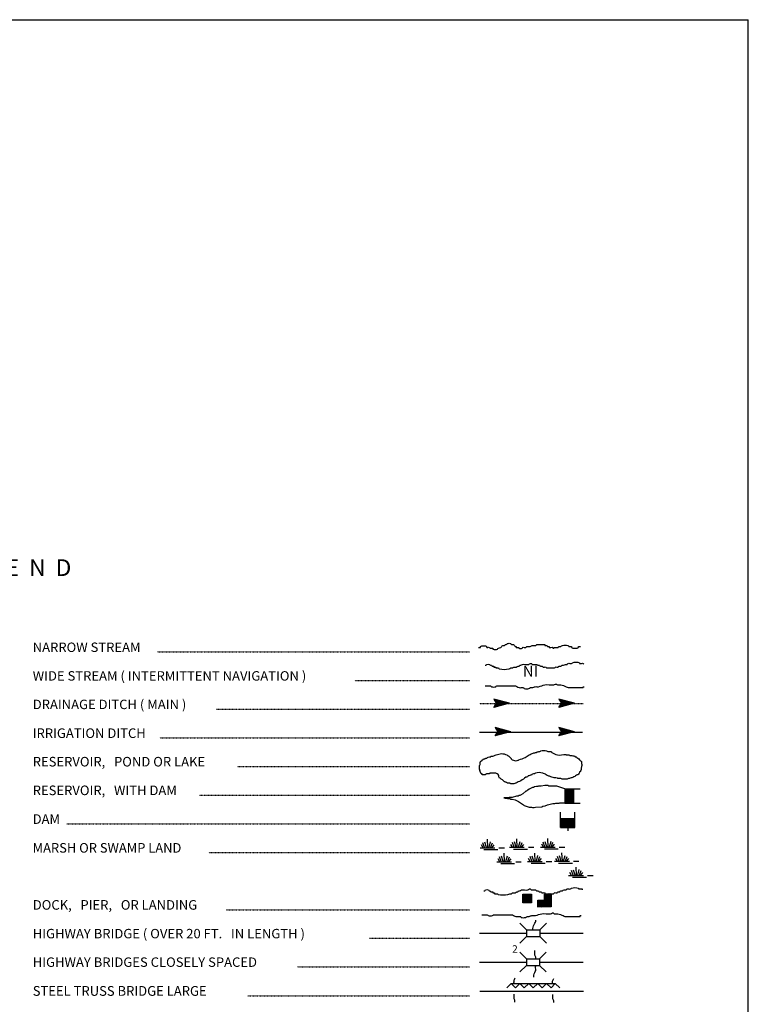
# Model space of a CAD drawing. Extents: x 1679771 to 2045023, y 15902075 to 16278110.
# Drawn here: x 2010390 to 2043280, y 16033647 to 16078127 of the extents above; entities that cross this region are included whole.
import ezdxf
from ezdxf.enums import TextEntityAlignment as Align

# ---------------------------------------------------------------- set-up
doc = ezdxf.new("R2010")
doc.units = 0
doc.header["$MEASUREMENT"] = 0
doc.linetypes.add('DGN_STYLE_2', pattern=[0.0011, 0, -0.0011])
doc.linetypes.add('DGN_STYLE_3', pattern=[0.0011, 0, -0.0011])
doc.layers.add('L12', color=7, linetype='CONTINUOUS')
doc.layers.add('L23', color=7, linetype='CONTINUOUS')
doc.styles.add('STYLE-FONT001', font='font001.shx')
doc.styles.add('STYLE-FONT023', font='font023.shx')

# ---------------------------------------------------------------- blocks, each defined once
blk = doc.blocks.new('DAM')
at = {"layer": 'L23', "color": 7, "linetype": 'CONTINUOUS'}
for p, q in [((-338, -201), (-338, 491)), ((312, 201), (312, 491)), ((-338, -201), (58, 201)), ((-338, -164), (26, 201)), ((-338, -132), (-16, 201)), ((-338, -90), (-58, 201)), ((-338, -58), (-90, 201)), ((-338, -21), (-121, 201)), ((-338, 16), (-158, 201)), ((-338, 58), (-201, 201)), ((-338, 95), (-232, 201)), ((-338, 127), (-264, 201)), ((-338, 158), (-296, 201)), ((-306, -201), (95, 201)), ((-275, -201), (127, 201)), ((-232, -201), (169, 201)), ((-201, -201), (201, 201)), ((-164, -201), (238, 201)), ((-132, -201), (269, 201)), ((-90, -201), (312, 201)), ((-58, -201), (312, 169)), ((-21, -201), (312, 137)), ((16, -201), (312, 100)), ((58, -201), (312, 58)), ((95, -201), (312, 26)), ((0, -348), (0, -201)), ((127, -201), (312, -16)), ((158, -201), (312, -48)), ((201, -201), (312, -90)), ((238, -201), (312, -121)), ((269, -201), (312, -158)), ((301, -201), (312, -190))]:
    blk.add_line(p, q, dxfattribs=at)
at = {"layer": 'L23', "color": 7, "linetype": 'CONTINUOUS', "flags": 128}
for points in [[(301, -201), (312, -201), (312, 201), (-338, 201)], [(-338, -201), (301, -201)]]:
    blk.add_lwpolyline(points, dxfattribs=at)
blk = doc.blocks.new('FARM')
at = {"layer": 'L23', "color": 7, "linetype": 'CONTINUOUS'}
for p, q in [((-211, -201), (180, 190)), ((-211, 148), (-169, 190)), ((-211, 116), (-137, 190)), ((-211, 84), (-100, 190)), ((-211, 58), (-69, 190)), ((-211, 11), (-26, 190)), ((-211, -26), (5, 190)), ((-211, -58), (37, 190)), ((-211, -90), (74, 190)), ((-211, -132), (116, 190)), ((-211, -169), (148, 190)), ((-180, -201), (180, 158)), ((-143, -201), (180, 127)), ((-100, -201), (180, 84)), ((-69, -201), (180, 48)), ((-37, -201), (180, 16)), ((0, -201), (180, -16)), ((48, -201), (180, -58)), ((74, -201), (180, -90)), ((106, -201), (180, -127)), ((137, -201), (180, -158))]:
    blk.add_line(p, q, dxfattribs=at)
at = {"layer": 'L23', "color": 7, "linetype": 'CONTINUOUS', "flags": 128}
blk.add_lwpolyline([(-211, -201), (-211, 190), (180, 190), (180, -201), (-211, -201)], close=True, dxfattribs=at)
blk = doc.blocks.new('BSNS_2')
at = {"layer": 'L23', "color": 7, "linetype": 'CONTINUOUS'}
for p, q in [((-312, 570), (-269, 602)), ((-312, 428), (-127, 602)), ((-301, 544), (-238, 602)), ((-301, 496), (-195, 602)), ((-301, 459), (-158, 602)), ((-301, 396), (-95, 602)), ((-301, 359), (-53, 602)), ((-301, 317), (-21, 602)), ((-301, 285), (0, 586)), ((-301, 253), (0, 554)), ((-301, 216), (0, 512)), ((-301, 180), (0, 475)), ((-301, 143), (0, 444)), ((-301, 111), (0, 412)), ((-301, 69), (0, 370)), ((-301, 37), (0, 338)), ((-301, 0), (0, 301)), ((-269, 0), (32, 301)), ((-238, 0), (63, 301)), ((-195, 0), (106, 301)), ((-158, 0), (137, 301)), ((-127, 0), (174, 301)), ((-95, 0), (206, 301)), ((-53, 0), (248, 301)), ((-21, 0), (280, 301)), ((16, 0), (296, 285)), ((48, 0), (296, 253)), ((100, 11), (296, 211)), ((121, 0), (296, 180)), ((158, 0), (296, 143)), ((190, 0), (296, 111)), ((232, 0), (296, 69)), ((264, 0), (296, 37))]:
    blk.add_line(p, q, dxfattribs=at)
at = {"layer": 'L23', "color": 7, "linetype": 'CONTINUOUS', "flags": 128}
for points in [[(-301, 301), (-301, 602), (0, 602), (0, 301), (-301, 301)], [(-301, 0), (-301, 301), (0, 301), (0, 0), (-301, 0)], [(0, 0), (0, 301), (296, 301), (296, 0), (0, 0)]]:
    blk.add_lwpolyline(points, close=True, dxfattribs=at)
blk = doc.blocks.new('CMBR_36')
at = {"layer": 'L23', "color": 7, "linetype": 'CONTINUOUS'}
for p, q in [((0, 301), (-301, 602)), ((602, 301), (903, 602)), ((0, 0), (-301, -301)), ((0, 301), (0, 0)), ((0, 301), (602, 301)), ((0, 0), (602, 0)), ((602, 301), (602, 0)), ((602, 0), (903, -301))]:
    blk.add_line(p, q, dxfattribs=at)
blk = doc.blocks.new('CMBR_37')
at = {"layer": 'L23', "color": 7, "linetype": 'CONTINUOUS'}
for p, q in [((0, 301), (-301, 602)), ((597, 301), (898, 602)), ((0, 0), (-301, -296)), ((0, 301), (0, 0)), ((0, 301), (597, 301)), ((0, 0), (597, 0)), ((597, 301), (597, 0)), ((597, 0), (898, -296))]:
    blk.add_line(p, q, dxfattribs=at)
blk = doc.blocks.new('SWAMP')
at = {"layer": 'L23', "color": 7, "linetype": 'CONTINUOUS'}
for p, q in [((100, 0), (26, 137)), ((164, 11), (90, 227)), ((259, 11), (185, 253)), ((317, 11), (301, 385)), ((375, 11), (438, 269)), ((438, -5), (533, 227)), ((507, 11), (607, 137)), ((813, 0), (1067, 0)), ((-37, 0), (634, 0)), ((143, -74), (766, -74))]:
    blk.add_line(p, q, dxfattribs=at)
blk = doc.blocks.new('SWAMP_1')
at = {"layer": 'L23', "color": 7, "linetype": 'CONTINUOUS'}
for p, q in [((-32, 0), (634, 0)), ((100, 0), (26, 132)), ((169, 5), (95, 222)), ((259, 5), (185, 248)), ((317, 5), (301, 380)), ((375, 5), (444, 264)), ((444, -11), (533, 222)), ((512, 5), (612, 132)), ((818, 0), (1067, 0)), ((143, -79), (771, -79))]:
    blk.add_line(p, q, dxfattribs=at)
blk = doc.blocks.new('SWAMP_2')
at = {"layer": 'L23', "color": 7, "linetype": 'CONTINUOUS'}
for p, q in [((-32, 0), (634, 0)), ((100, 0), (26, 132)), ((164, 11), (90, 227)), ((259, 11), (185, 248)), ((317, 11), (301, 385)), ((375, 11), (444, 269)), ((444, -5), (533, 227)), ((507, 11), (607, 132)), ((818, 0), (1067, 0)), ((143, -74), (766, -74))]:
    blk.add_line(p, q, dxfattribs=at)
blk = doc.blocks.new('SWAMP_3')
at = {"layer": 'L23', "color": 7, "linetype": 'CONTINUOUS'}
for p, q in [((100, 0), (26, 137)), ((169, 11), (95, 227)), ((259, 11), (185, 253)), ((317, 11), (301, 385)), ((375, 11), (444, 269)), ((444, -5), (533, 227)), ((512, 11), (612, 137)), ((818, 0), (1067, 0)), ((-32, 0), (634, 0)), ((143, -74), (771, -74))]:
    blk.add_line(p, q, dxfattribs=at)
blk = doc.blocks.new('SWAMP_4')
at = {"layer": 'L23', "color": 7, "linetype": 'CONTINUOUS'}
for p, q in [((-32, 0), (634, 0)), ((100, 0), (26, 132)), ((164, 11), (90, 227)), ((259, 11), (185, 248)), ((317, 11), (301, 385)), ((375, 11), (438, 269)), ((438, -11), (533, 227)), ((507, 11), (607, 132)), ((818, 0), (1067, 0)), ((143, -74), (766, -74))]:
    blk.add_line(p, q, dxfattribs=at)
blk = doc.blocks.new('SWAMP_5')
at = {"layer": 'L23', "color": 7, "linetype": 'CONTINUOUS'}
for p, q in [((-32, 0), (634, 0)), ((100, 0), (26, 132)), ((169, 11), (95, 227)), ((259, 11), (185, 248)), ((317, 11), (301, 385)), ((375, 11), (444, 269)), ((444, -11), (533, 227)), ((512, 11), (612, 132)), ((818, 0), (1067, 0)), ((143, -74), (771, -74))]:
    blk.add_line(p, q, dxfattribs=at)
blk = doc.blocks.new('SWAMP_6')
at = {"layer": 'L23', "color": 7, "linetype": 'CONTINUOUS'}
for p, q in [((-32, 0), (634, 0)), ((100, 0), (26, 132)), ((169, 5), (95, 222)), ((259, 5), (185, 248)), ((317, 5), (301, 380)), ((375, 5), (444, 264)), ((444, -11), (533, 222)), ((512, 5), (612, 132)), ((818, 0), (1067, 0)), ((143, -79), (771, -79))]:
    blk.add_line(p, q, dxfattribs=at)
blk = doc.blocks.new('OWAH')
at = {"layer": 'L23', "color": 140, "linetype": 'CONTINUOUS'}
for p, q in [((396, 0), (-312, 185)), ((-312, 185), (-195, 0)), ((-312, -190), (-195, 0)), ((317, 11), (-259, 153)), ((238, 11), (-253, 132)), ((148, 11), (-216, 100)), ((58, 16), (-201, 58)), ((396, 0), (-195, 0)), ((-53, 11), (-185, 32)), ((-143, 11), (-185, 16)), ((79, 0), (-111, 0)), ((16, 0), (-111, 0)), ((396, 0), (-312, -190)), ((290, -16), (-269, -158)), ((216, -5), (-259, -143)), ((132, -16), (-243, -100)), ((58, -5), (-216, -63)), ((-69, -16), (-211, -48)), ((-111, -16), (-185, -16))]:
    blk.add_line(p, q, dxfattribs=at)
blk = doc.blocks.new('OWAH_1')
at = {"layer": 'L23', "color": 140, "linetype": 'CONTINUOUS'}
for p, q in [((401, 0), (-312, 185)), ((-312, 185), (-190, 0)), ((-312, -190), (-190, 0)), ((317, 11), (-259, 153)), ((243, 11), (-253, 132)), ((148, 11), (-216, 100)), ((58, 16), (-201, 58)), ((401, 0), (-190, 0)), ((-53, 11), (-185, 32)), ((-143, 11), (-185, 16)), ((84, 0), (-111, 0)), ((16, 0), (-111, 0)), ((401, 0), (-312, -190)), ((290, -16), (-269, -158)), ((216, -5), (-259, -143)), ((132, -16), (-243, -100)), ((58, -5), (-216, -63)), ((-69, -16), (-211, -48)), ((-111, -16), (-185, -16))]:
    blk.add_line(p, q, dxfattribs=at)
blk = doc.blocks.new('OWAH_2')
at = {"layer": 'L23', "color": 140, "linetype": 'CONTINUOUS'}
for p, q in [((401, 0), (-312, 185)), ((-312, 185), (-190, 0)), ((317, 11), (-259, 153)), ((243, 11), (-253, 132)), ((148, 11), (-216, 100)), ((58, 16), (-201, 58)), ((-53, 11), (-185, 32)), ((-143, 11), (-185, 16)), ((84, 0), (-111, 0)), ((16, 0), (-111, 0)), ((401, 0), (-312, -190)), ((-312, -190), (-190, 0)), ((290, -16), (-269, -158)), ((216, -5), (-259, -143)), ((132, -16), (-243, -100)), ((58, -5), (-216, -69)), ((-69, -16), (-211, -48)), ((401, 0), (-190, 0)), ((-111, -16), (-185, -16))]:
    blk.add_line(p, q, dxfattribs=at)
blk = doc.blocks.new('OWAH_3')
at = {"layer": 'L23', "color": 140, "linetype": 'CONTINUOUS'}
for p, q in [((401, 0), (-306, 185)), ((-306, 185), (-190, 0)), ((317, 11), (-259, 153)), ((243, 11), (-248, 132)), ((153, 11), (-216, 100)), ((58, 16), (-201, 58)), ((-48, 11), (-180, 32)), ((-143, 11), (-180, 16)), ((84, 0), (-106, 0)), ((16, 0), (-106, 0)), ((401, 0), (-306, -190)), ((-306, -190), (-190, 0)), ((296, -16), (-264, -158)), ((216, -5), (-259, -143)), ((137, -16), (-238, -100)), ((58, -5), (-216, -69)), ((-63, -16), (-206, -48)), ((401, 0), (-190, 0)), ((-106, -16), (-180, -16))]:
    blk.add_line(p, q, dxfattribs=at)

msp = doc.modelspace()

# ---------------------------------------------------------------- linework, layer by layer
at = {"layer": 'L12', "color": 7, "linetype": 'CONTINUOUS'}
for p, q in [((2031153, 16036865), (2033270, 16036865)), ((2033872, 16036865), (2035831, 16036865)), ((2031148, 16035556), (2033265, 16035556)), ((2033862, 16035556), (2035820, 16035556)), ((2031164, 16034236), (2035836, 16034236))]:
    msp.add_line(p, q, dxfattribs=at)
at = {"layer": 'L23', "color": 7, "linetype": 'CONTINUOUS'}
for p, q in [((1795895, 16078127), (2043280, 16078127)), ((2043280, 15910725), (2043280, 16078127)), ((2034997, 16043386), (2035688, 16043386)), ((2034997, 16043386), (2035398, 16042990)), ((2034997, 16043355), (2035398, 16042953)), ((2034997, 16043323), (2035398, 16042922)), ((2034997, 16043281), (2035398, 16042880)), ((2034997, 16043249), (2035398, 16042848)), ((2034997, 16043212), (2035398, 16042816)), ((2034997, 16043181), (2035398, 16042779)), ((2034997, 16043138), (2035398, 16042737)), ((2034997, 16043107), (2035361, 16042737)), ((2034997, 16043070), (2035329, 16042737)), ((2035028, 16043386), (2035398, 16043022)), ((2035065, 16043386), (2035398, 16043064)), ((2035102, 16043386), (2035398, 16043107)), ((2035139, 16043386), (2035398, 16043138)), ((2035171, 16043386), (2035398, 16043170)), ((2035213, 16043386), (2035398, 16043207)), ((2035255, 16043386), (2035398, 16043249)), ((2035287, 16043386), (2035398, 16043281)), ((2035319, 16043386), (2035398, 16043313)), ((2035356, 16043386), (2035398, 16043349)), ((2034997, 16043033), (2035298, 16042737)), ((2034997, 16042990), (2035255, 16042737)), ((2034997, 16042953), (2035224, 16042737)), ((2034997, 16042922), (2035182, 16042737)), ((2034997, 16042890), (2035145, 16042737)), ((2034997, 16042848), (2035102, 16042737)), ((2034997, 16042816), (2035071, 16042737)), ((2034997, 16042779), (2035039, 16042737)), ((2034997, 16042748), (2035002, 16042737)), ((2035398, 16042737), (2035688, 16042737)), ((2032373, 16034389), (2032573, 16034589)), ((2032563, 16034589), (2034569, 16034589)), ((2032573, 16034589), (2032774, 16034389)), ((2032774, 16034389), (2032969, 16034589)), ((2032969, 16034589), (2033170, 16034389)), ((2033170, 16034389), (2033371, 16034589)), ((2033371, 16034589), (2033571, 16034389)), ((2033571, 16034389), (2033772, 16034589)), ((2033772, 16034589), (2033972, 16034389)), ((2033972, 16034389), (2034173, 16034589)), ((2034173, 16034589), (2034374, 16034389)), ((2034374, 16034389), (2034569, 16034589)), ((2034569, 16034589), (2034770, 16034389))]:
    msp.add_line(p, q, dxfattribs=at)
at = {"layer": 'L23', "color": 7, "linetype": 'DGN_STYLE_2'}
for p, q in [((2016596, 16049564), (2030699, 16049564)), ((2025514, 16048271), (2030699, 16048271)), ((2019273, 16046982), (2030699, 16046982)), ((2016712, 16045678), (2030699, 16045678)), ((2020223, 16044390), (2030699, 16044390)), ((2018497, 16043096), (2030699, 16043096)), ((2012515, 16041797), (2030699, 16041797)), ((2018930, 16040498), (2030699, 16040498)), ((2019711, 16037921), (2030699, 16037921)), ((2026179, 16036628), (2030699, 16036628)), ((2022911, 16035339), (2030699, 16035339)), ((2020688, 16034030), (2030699, 16034030))]:
    msp.add_line(p, q, dxfattribs=at)
at = {"layer": 'L23', "color": 140, "linetype": 'DGN_STYLE_3'}
msp.add_line((2031153, 16047231), (2035831, 16047231), dxfattribs=at)
at = {"layer": 'L23', "color": 140, "linetype": 'CONTINUOUS'}
msp.add_line((2031153, 16045937), (2035789, 16045937), dxfattribs=at)
at = {"layer": 'L23', "color": 140, "linetype": 'CONTINUOUS', "flags": 128}
msp.add_lwpolyline([(2034997, 16043386), (2034638, 16043497), (2034279, 16043497), (2034236, 16043524), (2034094, 16043524), (2033930, 16043497), (2033814, 16043497), (2033772, 16043482), (2033714, 16043482), (2033629, 16043466), (2033587, 16043439), (2033545, 16043439), (2033386, 16043365), (2033328, 16043323), (2033307, 16043323), (2033270, 16043281), (2033244, 16043281), (2033107, 16043154), (2032990, 16043096), (2032964, 16043080), (2032922, 16043080), (2032890, 16043054), (2032821, 16043054), (2032621, 16042996), (2032478, 16042996), (2032462, 16042980), (2032378, 16042980), (2032241, 16042980), (2032262, 16042980), (2032299, 16042953), (2032378, 16042953), (2032404, 16042938), (2032520, 16042938), (2032547, 16042911), (2032579, 16042911), (2032621, 16042911), (2032763, 16042880), (2032906, 16042816), (2033128, 16042658), (2033165, 16042631), (2033386, 16042557), (2033487, 16042557), (2033545, 16042531), (2033613, 16042531), (2033672, 16042557), (2033957, 16042573), (2033999, 16042594), (2034115, 16042616), (2034215, 16042658), (2034453, 16042716), (2034553, 16042716), (2034596, 16042737), (2034738, 16042737), (2034780, 16042753), (2035002, 16042753)], dxfattribs=at)
at = {"layer": 'L23', "color": 7, "linetype": 'CONTINUOUS', "flags": 128}
for points in [[(2034997, 16043386), (2034997, 16042748)], [(2034997, 16042748), (2034997, 16042737), (2035398, 16042737), (2035398, 16043386)]]:
    msp.add_lwpolyline(points, dxfattribs=at)
at = {"layer": 'L23', "color": 140, "linetype": 'CONTINUOUS'}
for points, knots in [([(2031105, 16049770), (2031134, 16049770), (2031162, 16049770), (2031190, 16049770), (2031204, 16049770), (2031183, 16049806), (2031190, 16049813), (2031237, 16049859), (2031423, 16049859), (2031470, 16049813), (2031477, 16049806), (2031458, 16049776), (2031470, 16049770), (2031501, 16049755), (2031555, 16049786), (2031586, 16049770), (2031601, 16049763), (2031613, 16049741), (2031628, 16049733), (2031662, 16049717), (2031721, 16049750), (2031755, 16049733), (2031765, 16049729), (2031745, 16049701), (2031755, 16049696), (2031808, 16049670), (2031902, 16049664), (2031956, 16049696), (2031970, 16049706), (2031982, 16049725), (2031998, 16049733), (2032032, 16049751), (2032079, 16049753), (2032114, 16049770), (2032148, 16049788), (2032159, 16049855), (2032198, 16049855), (2032212, 16049855), (2032227, 16049855), (2032241, 16049855), (2032253, 16049855), (2032265, 16049855), (2032278, 16049855), (2032296, 16049855), (2032299, 16049890), (2032315, 16049897), (2032326, 16049902), (2032345, 16049892), (2032357, 16049897), (2032372, 16049904), (2032378, 16049932), (2032394, 16049939), (2032440, 16049961), (2032517, 16049961), (2032563, 16049939), (2032577, 16049933), (2032580, 16049904), (2032594, 16049897), (2032618, 16049887), (2032655, 16049908), (2032679, 16049897), (2032712, 16049882), (2032733, 16049829), (2032763, 16049813), (2032774, 16049807), (2032795, 16049818), (2032806, 16049813), (2032816, 16049807), (2032792, 16049770), (2032806, 16049770), (2032816, 16049770), (2032827, 16049770), (2032837, 16049770), (2032865, 16049770), (2032894, 16049770), (2032922, 16049770), (2032934, 16049770), (2032916, 16049740), (2032922, 16049733), (2032948, 16049707), (2033054, 16049707), (2033080, 16049733), (2033086, 16049740), (2033071, 16049765), (2033080, 16049770), (2033122, 16049793), (2033202, 16049748), (2033244, 16049770), (2033259, 16049779), (2033266, 16049813), (2033286, 16049813), (2033312, 16049813), (2033339, 16049813), (2033365, 16049813), (2033378, 16049813), (2033390, 16049813), (2033402, 16049813), (2033447, 16049813), (2033486, 16049845), (2033529, 16049855), (2033579, 16049866), (2033637, 16049843), (2033687, 16049855), (2033706, 16049859), (2033710, 16049897), (2033730, 16049897), (2033835, 16049897), (2033941, 16049897), (2034046, 16049897), (2034060, 16049897), (2034075, 16049897), (2034089, 16049897), (2034103, 16049897), (2034078, 16049861), (2034089, 16049855), (2034110, 16049843), (2034151, 16049867), (2034173, 16049855), (2034189, 16049847), (2034200, 16049821), (2034215, 16049813), (2034234, 16049802), (2034270, 16049823), (2034289, 16049813), (2034300, 16049807), (2034282, 16049777), (2034289, 16049770), (2034317, 16049743), (2034426, 16049798), (2034453, 16049770), (2034459, 16049764), (2034443, 16049738), (2034453, 16049733), (2034464, 16049728), (2034484, 16049728), (2034495, 16049733), (2034510, 16049741), (2034519, 16049770), (2034537, 16049770), (2034548, 16049770), (2034559, 16049770), (2034569, 16049770), (2034611, 16049770), (2034654, 16049770), (2034696, 16049770), (2034716, 16049770), (2034720, 16049807), (2034738, 16049813), (2034761, 16049819), (2034789, 16049806), (2034812, 16049813), (2034841, 16049821), (2034867, 16049846), (2034896, 16049855), (2034971, 16049877), (2035065, 16049877), (2035139, 16049855), (2035158, 16049849), (2035166, 16049821), (2035182, 16049813), (2035212, 16049797), (2035268, 16049829), (2035298, 16049813), (2035309, 16049807), (2035291, 16049777), (2035298, 16049770), (2035351, 16049717), (2035566, 16049717), (2035620, 16049770), (2035627, 16049777), (2035606, 16049813), (2035620, 16049813), (2035648, 16049813), (2035676, 16049813), (2035704, 16049813)], [0, 0, 0, 0, 0.015869, 0.015869, 0.015869, 0.023804, 0.023804, 0.023804, 0.07637, 0.07637, 0.07637, 0.084305, 0.084305, 0.084305, 0.106125, 0.106125, 0.106125, 0.116668, 0.116668, 0.116668, 0.140472, 0.140472, 0.140472, 0.147414, 0.147414, 0.147414, 0.185102, 0.185102, 0.185102, 0.195645, 0.195645, 0.195645, 0.218543, 0.218543, 0.218543, 0.240986, 0.240986, 0.240986, 0.248921, 0.248921, 0.248921, 0.255864, 0.255864, 0.255864, 0.266407, 0.266407, 0.266407, 0.274342, 0.274342, 0.274342, 0.284885, 0.284885, 0.284885, 0.316623, 0.316623, 0.316623, 0.326541, 0.326541, 0.326541, 0.34241, 0.34241, 0.34241, 0.364854, 0.364854, 0.364854, 0.372788, 0.372788, 0.372788, 0.380723, 0.380723, 0.380723, 0.386672, 0.386672, 0.386672, 0.402541, 0.402541, 0.402541, 0.409484, 0.409484, 0.409484, 0.439239, 0.439239, 0.439239, 0.446181, 0.446181, 0.446181, 0.476928, 0.476928, 0.476928, 0.488149, 0.488149, 0.488149, 0.503026, 0.503026, 0.503026, 0.509969, 0.509969, 0.509969, 0.535063, 0.535063, 0.535063, 0.564817, 0.564817, 0.564817, 0.576037, 0.576037, 0.576037, 0.635546, 0.635546, 0.635546, 0.643481, 0.643481, 0.643481, 0.651415, 0.651415, 0.651415, 0.667284, 0.667284, 0.667284, 0.678507, 0.678507, 0.678507, 0.692392, 0.692392, 0.692392, 0.700327, 0.700327, 0.700327, 0.731073, 0.731073, 0.731073, 0.738016, 0.738016, 0.738016, 0.745951, 0.745951, 0.745951, 0.756494, 0.756494, 0.756494, 0.762445, 0.762445, 0.762445, 0.786247, 0.786247, 0.786247, 0.797468, 0.797468, 0.797468, 0.811353, 0.811353, 0.811353, 0.829096, 0.829096, 0.829096, 0.87472, 0.87472, 0.87472, 0.885943, 0.885943, 0.885943, 0.907763, 0.907763, 0.907763, 0.915697, 0.915697, 0.915697, 0.976196, 0.976196, 0.976196, 0.984131, 0.984131, 0.984131, 1, 1, 1, 1]), ([(2031396, 16048962), (2031410, 16048962), (2031424, 16048962), (2031438, 16048962), (2031456, 16048962), (2031455, 16048998), (2031470, 16049005), (2031505, 16049021), (2031561, 16049021), (2031596, 16049005), (2031613, 16048997), (2031622, 16048970), (2031639, 16048962), (2031650, 16048957), (2031669, 16048968), (2031681, 16048962), (2031696, 16048956), (2031700, 16048928), (2031713, 16048920), (2031733, 16048908), (2031777, 16048933), (2031797, 16048920), (2031806, 16048915), (2031791, 16048889), (2031797, 16048883), (2031811, 16048869), (2031868, 16048897), (2031882, 16048883), (2031889, 16048876), (2031868, 16048841), (2031882, 16048841), (2031896, 16048841), (2031910, 16048841), (2031924, 16048841), (2031948, 16048841), (2031973, 16048841), (2031998, 16048841), (2032016, 16048841), (2032022, 16048809), (2032040, 16048804), (2032177, 16048768), (2032341, 16048768), (2032478, 16048804), (2032507, 16048812), (2032534, 16048833), (2032563, 16048841), (2032589, 16048848), (2032621, 16048834), (2032647, 16048841), (2032666, 16048846), (2032671, 16048878), (2032689, 16048883), (2032726, 16048893), (2032769, 16048873), (2032806, 16048883), (2032834, 16048891), (2032861, 16048912), (2032890, 16048920), (2032903, 16048924), (2032919, 16048916), (2032932, 16048920), (2032949, 16048925), (2032948, 16048957), (2032964, 16048962), (2032977, 16048967), (2032993, 16048958), (2033006, 16048962), (2033033, 16048971), (2033057, 16048998), (2033085, 16049005), (2033175, 16049028), (2033281, 16048982), (2033371, 16049005), (2033397, 16049012), (2033419, 16049039), (2033444, 16049047), (2033457, 16049051), (2033474, 16049051), (2033487, 16049047), (2033505, 16049041), (2033509, 16049005), (2033529, 16049005), (2033582, 16049005), (2033635, 16049005), (2033687, 16049005), (2033701, 16049005), (2033716, 16049005), (2033730, 16049005), (2033749, 16049005), (2033755, 16048970), (2033772, 16048962), (2033796, 16048953), (2033832, 16048972), (2033856, 16048962), (2033873, 16048955), (2033881, 16048927), (2033899, 16048920), (2033920, 16048912), (2033951, 16048929), (2033972, 16048920), (2033989, 16048914), (2033999, 16048890), (2034015, 16048883), (2034049, 16048869), (2034101, 16048898), (2034136, 16048883), (2034152, 16048877), (2034154, 16048841), (2034173, 16048841), (2034214, 16048841), (2034254, 16048841), (2034295, 16048841), (2034309, 16048841), (2034323, 16048841), (2034337, 16048841), (2034404, 16048841), (2034471, 16048841), (2034537, 16048841), (2034557, 16048841), (2034562, 16048876), (2034580, 16048883), (2034613, 16048896), (2034662, 16048870), (2034696, 16048883), (2034712, 16048890), (2034722, 16048914), (2034738, 16048920), (2034762, 16048930), (2034798, 16048911), (2034823, 16048920), (2034840, 16048927), (2034846, 16048957), (2034865, 16048962), (2034888, 16048969), (2034916, 16048956), (2034939, 16048962), (2034968, 16048971), (2034992, 16049005), (2035023, 16049005), (2035037, 16049005), (2035051, 16049005), (2035065, 16049005), (2035078, 16049005), (2035090, 16049005), (2035102, 16049005), (2035122, 16049005), (2035127, 16049041), (2035145, 16049047), (2035191, 16049064), (2035256, 16049030), (2035303, 16049047), (2035319, 16049053), (2035331, 16049072), (2035345, 16049079), (2035433, 16049118), (2035574, 16049118), (2035662, 16049079), (2035671, 16049075), (2035651, 16049047), (2035662, 16049047), (2035690, 16049047), (2035718, 16049047), (2035747, 16049047), (2035775, 16049047), (2035817, 16049061), (2035831, 16049047), (2035838, 16049040), (2035831, 16049019), (2035831, 16049005)], [0, 0, 0, 0, 0.008602, 0.008602, 0.008602, 0.019355, 0.019355, 0.019355, 0.045162, 0.045162, 0.045162, 0.057328, 0.057328, 0.057328, 0.06593, 0.06593, 0.06593, 0.076683, 0.076683, 0.076683, 0.093888, 0.093888, 0.093888, 0.101415, 0.101415, 0.101415, 0.11862, 0.11862, 0.11862, 0.127224, 0.127224, 0.127224, 0.135825, 0.135825, 0.135825, 0.150879, 0.150879, 0.150879, 0.162309, 0.162309, 0.162309, 0.251559, 0.251559, 0.251559, 0.270338, 0.270338, 0.270338, 0.287543, 0.287543, 0.287543, 0.29971, 0.29971, 0.29971, 0.323367, 0.323367, 0.323367, 0.342144, 0.342144, 0.342144, 0.350746, 0.350746, 0.350746, 0.361499, 0.361499, 0.361499, 0.370102, 0.370102, 0.370102, 0.388382, 0.388382, 0.388382, 0.446448, 0.446448, 0.446448, 0.463789, 0.463789, 0.463789, 0.472392, 0.472392, 0.472392, 0.484559, 0.484559, 0.484559, 0.516818, 0.516818, 0.516818, 0.525418, 0.525418, 0.525418, 0.537584, 0.537584, 0.537584, 0.554788, 0.554788, 0.554788, 0.566954, 0.566954, 0.566954, 0.582008, 0.582008, 0.582008, 0.593439, 0.593439, 0.593439, 0.61817, 0.61817, 0.61817, 0.629603, 0.629603, 0.629603, 0.654334, 0.654334, 0.654334, 0.662937, 0.662937, 0.662937, 0.703798, 0.703798, 0.703798, 0.715965, 0.715965, 0.715965, 0.73962, 0.73962, 0.73962, 0.75105, 0.75105, 0.75105, 0.768255, 0.768255, 0.768255, 0.78042, 0.78042, 0.78042, 0.795475, 0.795475, 0.795475, 0.81471, 0.81471, 0.81471, 0.823313, 0.823313, 0.823313, 0.83084, 0.83084, 0.83084, 0.843007, 0.843007, 0.843007, 0.875266, 0.875266, 0.875266, 0.886019, 0.886019, 0.886019, 0.950534, 0.950534, 0.950534, 0.956986, 0.956986, 0.956986, 0.974191, 0.974191, 0.974191, 0.991396, 0.991396, 0.991396, 1, 1, 1, 1]), ([(2031396, 16048038), (2031477, 16048038), (2031558, 16048038), (2031639, 16048038), (2031659, 16048038), (2031664, 16048003), (2031681, 16047996), (2031738, 16047973), (2031825, 16047973), (2031882, 16047996), (2031899, 16048003), (2031904, 16048038), (2031924, 16048038), (2032029, 16048038), (2032135, 16048038), (2032241, 16048038), (2032401, 16048038), (2032561, 16048038), (2032721, 16048038), (2032797, 16048038), (2032861, 16047972), (2032932, 16047954), (2032994, 16047938), (2033066, 16047970), (2033128, 16047954), (2033146, 16047949), (2033152, 16047918), (2033170, 16047912), (2033231, 16047892), (2033310, 16047892), (2033371, 16047912), (2033396, 16047920), (2033417, 16047948), (2033444, 16047954), (2033472, 16047959), (2033502, 16047949), (2033529, 16047954), (2033572, 16047963), (2033612, 16047989), (2033656, 16047996), (2033707, 16048004), (2033762, 16047988), (2033814, 16047996), (2033909, 16048011), (2033999, 16048065), (2034094, 16048081), (2034224, 16048102), (2034365, 16048059), (2034495, 16048081), (2034524, 16048085), (2034551, 16048106), (2034580, 16048112), (2034593, 16048115), (2034608, 16048115), (2034622, 16048112), (2034639, 16048108), (2034647, 16048084), (2034664, 16048081), (2034715, 16048069), (2034772, 16048095), (2034823, 16048081), (2034905, 16048058), (2034986, 16048029), (2035065, 16047996), (2035093, 16047985), (2035115, 16047954), (2035145, 16047954), (2035250, 16047954), (2035356, 16047954), (2035461, 16047954), (2035585, 16047954), (2035708, 16047954), (2035831, 16047954), (2035845, 16047954), (2035817, 16047996), (2035831, 16047996), (2035845, 16047996), (2035859, 16047996), (2035873, 16047996)], [0, 0, 0, 0, 0.052119, 0.052119, 0.052119, 0.064938, 0.064938, 0.064938, 0.107992, 0.107992, 0.107992, 0.12081, 0.12081, 0.12081, 0.188791, 0.188791, 0.188791, 0.291896, 0.291896, 0.291896, 0.340706, 0.340706, 0.340706, 0.382628, 0.382628, 0.382628, 0.395448, 0.395448, 0.395448, 0.438503, 0.438503, 0.438503, 0.456775, 0.456775, 0.456775, 0.474903, 0.474903, 0.474903, 0.503567, 0.503567, 0.503567, 0.537555, 0.537555, 0.537555, 0.600282, 0.600282, 0.600282, 0.686392, 0.686392, 0.686392, 0.705754, 0.705754, 0.705754, 0.714816, 0.714816, 0.714816, 0.726147, 0.726147, 0.726147, 0.760138, 0.760138, 0.760138, 0.81532, 0.81532, 0.81532, 0.834581, 0.834581, 0.834581, 0.902562, 0.902562, 0.902562, 0.981872, 0.981872, 0.981872, 0.990936, 0.990936, 0.990936, 1, 1, 1, 1]), ([(2031882, 16044089), (2031901, 16044080), (2031920, 16044071), (2031940, 16044062), (2031973, 16044047), (2031999, 16044020), (2032019, 16043988), (2032031, 16043968), (2032011, 16043942), (2032019, 16043920), (2032026, 16043898), (2032036, 16043877), (2032056, 16043862), (2032063, 16043856), (2032075, 16043866), (2032082, 16043862), (2032151, 16043818), (2032203, 16043741), (2032278, 16043703), (2032292, 16043696), (2032306, 16043689), (2032320, 16043682), (2032348, 16043668), (2032376, 16043654), (2032404, 16043640), (2032447, 16043619), (2032504, 16043639), (2032547, 16043624), (2032553, 16043622), (2032540, 16043604), (2032547, 16043603), (2032610, 16043594), (2032684, 16043602), (2032748, 16043624), (2032762, 16043629), (2032776, 16043634), (2032790, 16043640), (2032864, 16043673), (2032935, 16043708), (2033006, 16043746), (2033090, 16043790), (2033162, 16043857), (2033244, 16043904), (2033262, 16043915), (2033288, 16043910), (2033307, 16043920), (2033323, 16043928), (2033328, 16043953), (2033344, 16043962), (2033387, 16043985), (2033444, 16043982), (2033487, 16044004), (2033507, 16044015), (2033523, 16044037), (2033545, 16044047), (2033571, 16044058), (2033603, 16044053), (2033629, 16044062), (2033644, 16044068), (2033656, 16044084), (2033672, 16044089), (2033774, 16044120), (2033896, 16044124), (2033999, 16044089), (2034053, 16044070), (2034106, 16044047), (2034157, 16044020), (2034190, 16044003), (2034217, 16043973), (2034252, 16043962), (2034271, 16043956), (2034291, 16043952), (2034310, 16043946), (2034381, 16043926), (2034451, 16043903), (2034522, 16043883), (2034568, 16043870), (2034618, 16043872), (2034664, 16043862), (2034676, 16043859), (2034684, 16043849), (2034696, 16043846), (2034736, 16043836), (2034782, 16043854), (2034823, 16043846), (2034842, 16043842), (2034861, 16043828), (2034881, 16043825), (2034952, 16043812), (2035031, 16043807), (2035102, 16043825), (2035122, 16043830), (2035140, 16043841), (2035160, 16043846), (2035188, 16043852), (2035217, 16043855), (2035245, 16043862), (2035270, 16043868), (2035294, 16043874), (2035319, 16043883), (2035348, 16043893), (2035376, 16043907), (2035403, 16043920), (2035460, 16043946), (2035507, 16043992), (2035562, 16044020), (2035569, 16044024), (2035580, 16044015), (2035588, 16044020), (2035615, 16044037), (2035631, 16044062), (2035646, 16044089), (2035656, 16044107), (2035651, 16044131), (2035662, 16044147), (2035668, 16044155), (2035682, 16044154), (2035688, 16044163), (2035707, 16044189), (2035724, 16044216), (2035731, 16044247), (2035741, 16044294), (2035739, 16044343), (2035747, 16044390), (2035751, 16044419), (2035770, 16044447), (2035773, 16044474), (2035774, 16044487), (2035751, 16044495), (2035747, 16044506), (2035735, 16044534), (2035760, 16044583), (2035747, 16044611), (2035744, 16044616), (2035733, 16044608), (2035731, 16044611), (2035728, 16044617), (2035736, 16044628), (2035731, 16044633), (2035717, 16044645), (2035703, 16044658), (2035688, 16044670), (2035680, 16044677), (2035671, 16044683), (2035662, 16044691), (2035634, 16044714), (2035615, 16044744), (2035588, 16044770), (2035563, 16044794), (2035533, 16044812), (2035504, 16044828), (2035491, 16044835), (2035474, 16044822), (2035461, 16044828), (2035453, 16044832), (2035455, 16044851), (2035446, 16044854), (2035385, 16044874), (2035323, 16044886), (2035261, 16044891), (2035248, 16044892), (2035236, 16044890), (2035224, 16044891), (2035208, 16044893), (2035197, 16044909), (2035182, 16044912), (2035149, 16044919), (2035113, 16044906), (2035081, 16044912), (2035067, 16044915), (2035053, 16044926), (2035039, 16044928), (2034919, 16044951), (2034788, 16044891), (2034664, 16044912), (2034572, 16044929), (2034489, 16044972), (2034411, 16045029), (2034402, 16045035), (2034404, 16045050), (2034395, 16045055), (2034376, 16045065), (2034357, 16045069), (2034337, 16045071), (2034304, 16045074), (2034269, 16045066), (2034236, 16045071), (2034214, 16045074), (2034195, 16045092), (2034173, 16045097), (2034091, 16045117), (2033996, 16045121), (2033914, 16045097), (2033899, 16045093), (2033888, 16045075), (2033872, 16045071), (2033844, 16045063), (2033816, 16045058), (2033788, 16045055), (2033777, 16045054), (2033766, 16045057), (2033756, 16045055), (2033740, 16045052), (2033729, 16045034), (2033714, 16045029), (2033668, 16045014), (2033617, 16045014), (2033571, 16044997), (2033508, 16044973), (2033446, 16044945), (2033386, 16044912), (2033323, 16044878), (2033270, 16044825), (2033207, 16044791), (2033119, 16044744), (2033012, 16044731), (2032922, 16044691), (2032910, 16044686), (2032902, 16044675), (2032890, 16044670), (2032827, 16044642), (2032746, 16044647), (2032679, 16044670), (2032641, 16044682), (2032606, 16044701), (2032579, 16044733), (2032569, 16044744), (2032571, 16044760), (2032563, 16044770), (2032545, 16044791), (2032528, 16044813), (2032505, 16044828), (2032482, 16044843), (2032458, 16044856), (2032436, 16044870), (2032425, 16044877), (2032415, 16044884), (2032404, 16044891), (2032395, 16044898), (2032388, 16044906), (2032378, 16044912), (2032342, 16044935), (2032302, 16044944), (2032262, 16044955), (2032222, 16044965), (2032180, 16044974), (2032140, 16044971), (2032059, 16044963), (2031978, 16044938), (2031897, 16044912), (2031848, 16044897), (2031803, 16044871), (2031755, 16044854), (2031729, 16044845), (2031697, 16044863), (2031670, 16044854), (2031661, 16044851), (2031664, 16044832), (2031655, 16044828), (2031620, 16044814), (2031573, 16044826), (2031538, 16044812), (2031515, 16044802), (2031494, 16044779), (2031470, 16044770), (2031457, 16044765), (2031440, 16044776), (2031428, 16044770), (2031420, 16044766), (2031420, 16044753), (2031412, 16044749), (2031398, 16044741), (2031384, 16044736), (2031369, 16044733), (2031356, 16044730), (2031341, 16044736), (2031327, 16044733), (2031311, 16044729), (2031309, 16044698), (2031296, 16044691), (2031289, 16044687), (2031276, 16044695), (2031269, 16044691), (2031258, 16044683), (2031267, 16044654), (2031253, 16044648), (2031239, 16044643), (2031225, 16044638), (2031211, 16044633), (2031211, 16044626), (2031211, 16044619), (2031211, 16044611), (2031211, 16044604), (2031192, 16044618), (2031190, 16044611), (2031176, 16044568), (2031182, 16044518), (2031169, 16044474), (2031164, 16044460), (2031153, 16044447), (2031153, 16044432), (2031153, 16044384), (2031153, 16044337), (2031153, 16044289), (2031153, 16044275), (2031153, 16044261), (2031153, 16044247), (2031153, 16044242), (2031166, 16044251), (2031169, 16044247), (2031181, 16044227), (2031156, 16044183), (2031169, 16044163), (2031173, 16044156), (2031186, 16044153), (2031190, 16044147), (2031194, 16044141), (2031186, 16044127), (2031190, 16044120), (2031193, 16044115), (2031208, 16044126), (2031211, 16044120), (2031215, 16044112), (2031206, 16044098), (2031211, 16044089), (2031216, 16044079), (2031222, 16044069), (2031232, 16044062), (2031238, 16044058), (2031247, 16044066), (2031253, 16044062), (2031260, 16044059), (2031265, 16044053), (2031269, 16044047), (2031274, 16044039), (2031260, 16044020), (2031269, 16044020), (2031278, 16044020), (2031287, 16044020), (2031296, 16044020), (2031334, 16044020), (2031373, 16044020), (2031412, 16044020), (2031422, 16044020), (2031420, 16044042), (2031428, 16044047), (2031470, 16044072), (2031554, 16044037), (2031596, 16044062), (2031604, 16044067), (2031602, 16044089), (2031612, 16044089), (2031702, 16044089), (2031792, 16044089), (2031882, 16044089)], [0, 0, 0, 0, 0.003245, 0.003245, 0.003245, 0.008756, 0.008756, 0.008756, 0.012247, 0.012247, 0.012247, 0.015749, 0.015749, 0.015749, 0.017092, 0.017092, 0.017092, 0.029886, 0.029886, 0.029886, 0.032288, 0.032288, 0.032288, 0.037093, 0.037093, 0.037093, 0.044389, 0.044389, 0.044389, 0.045463, 0.045463, 0.045463, 0.055726, 0.055726, 0.055726, 0.05802, 0.05802, 0.05802, 0.070272, 0.070272, 0.070272, 0.084798, 0.084798, 0.084798, 0.08812, 0.08812, 0.08812, 0.090975, 0.090975, 0.090975, 0.098539, 0.098539, 0.098539, 0.102192, 0.102192, 0.102192, 0.106564, 0.106564, 0.106564, 0.109098, 0.109098, 0.109098, 0.125749, 0.125749, 0.125749, 0.13453, 0.13453, 0.13453, 0.140196, 0.140196, 0.140196, 0.143258, 0.143258, 0.143258, 0.154475, 0.154475, 0.154475, 0.161805, 0.161805, 0.161805, 0.163607, 0.163607, 0.163607, 0.170053, 0.170053, 0.170053, 0.173196, 0.173196, 0.173196, 0.184476, 0.184476, 0.184476, 0.18762, 0.18762, 0.18762, 0.191992, 0.191992, 0.191992, 0.195903, 0.195903, 0.195903, 0.200593, 0.200593, 0.200593, 0.21013, 0.21013, 0.21013, 0.211473, 0.211473, 0.211473, 0.216047, 0.216047, 0.216047, 0.219109, 0.219109, 0.219109, 0.220675, 0.220675, 0.220675, 0.22548, 0.22548, 0.22548, 0.232777, 0.232777, 0.232777, 0.237279, 0.237279, 0.237279, 0.239377, 0.239377, 0.239377, 0.244749, 0.244749, 0.244749, 0.245554, 0.245554, 0.245554, 0.246629, 0.246629, 0.246629, 0.249484, 0.249484, 0.249484, 0.251204, 0.251204, 0.251204, 0.256715, 0.256715, 0.256715, 0.261929, 0.261929, 0.261929, 0.264078, 0.264078, 0.264078, 0.265644, 0.265644, 0.265644, 0.27523, 0.27523, 0.27523, 0.27711, 0.27711, 0.27711, 0.279513, 0.279513, 0.279513, 0.284616, 0.284616, 0.284616, 0.28691, 0.28691, 0.28691, 0.305996, 0.305996, 0.305996, 0.320177, 0.320177, 0.320177, 0.321743, 0.321743, 0.321743, 0.324806, 0.324806, 0.324806, 0.329909, 0.329909, 0.329909, 0.3334, 0.3334, 0.3334, 0.34656, 0.34656, 0.34656, 0.349094, 0.349094, 0.349094, 0.353466, 0.353466, 0.353466, 0.355078, 0.355078, 0.355078, 0.357611, 0.357611, 0.357611, 0.365039, 0.365039, 0.365039, 0.375376, 0.375376, 0.375376, 0.386401, 0.386401, 0.386401, 0.401776, 0.401776, 0.401776, 0.403712, 0.403712, 0.403712, 0.414455, 0.414455, 0.414455, 0.420491, 0.420491, 0.420491, 0.422536, 0.422536, 0.422536, 0.426714, 0.426714, 0.426714, 0.430814, 0.430814, 0.430814, 0.432751, 0.432751, 0.432751, 0.43447, 0.43447, 0.43447, 0.440758, 0.440758, 0.440758, 0.446987, 0.446987, 0.446987, 0.45969, 0.45969, 0.45969, 0.46752, 0.46752, 0.46752, 0.471818, 0.471818, 0.471818, 0.473384, 0.473384, 0.473384, 0.479347, 0.479347, 0.479347, 0.483447, 0.483447, 0.483447, 0.485595, 0.485595, 0.485595, 0.486938, 0.486938, 0.486938, 0.489233, 0.489233, 0.489233, 0.491382, 0.491382, 0.491382, 0.494067, 0.494067, 0.494067, 0.49541, 0.49541, 0.49541, 0.497705, 0.497705, 0.497705, 0.5, 0.5, 0.5, 0.507743, 0.507743, 0.507743, 0.515486, 0.515486, 0.515486, 0.56641, 0.56641, 0.56641, 0.582948, 0.582948, 0.582948, 0.635216, 0.635216, 0.635216, 0.650702, 0.650702, 0.650702, 0.656509, 0.656509, 0.656509, 0.687484, 0.687484, 0.687484, 0.697163, 0.697163, 0.697163, 0.706841, 0.706841, 0.706841, 0.714584, 0.714584, 0.714584, 0.726198, 0.726198, 0.726198, 0.738593, 0.738593, 0.738593, 0.746336, 0.746336, 0.746336, 0.754548, 0.754548, 0.754548, 0.764227, 0.764227, 0.764227, 0.773905, 0.773905, 0.773905, 0.816491, 0.816491, 0.816491, 0.827778, 0.827778, 0.827778, 0.889992, 0.889992, 0.889992, 0.901279, 0.901279, 0.901279, 1, 1, 1, 1]), ([(2031348, 16038771), (2031362, 16038771), (2031376, 16038771), (2031391, 16038771), (2031408, 16038771), (2031408, 16038807), (2031422, 16038814), (2031457, 16038830), (2031515, 16038830), (2031549, 16038814), (2031564, 16038806), (2031570, 16038778), (2031586, 16038771), (2031598, 16038766), (2031616, 16038777), (2031628, 16038771), (2031644, 16038764), (2031651, 16038737), (2031665, 16038729), (2031685, 16038718), (2031725, 16038741), (2031744, 16038729), (2031755, 16038723), (2031737, 16038694), (2031744, 16038687), (2031758, 16038673), (2031815, 16038701), (2031829, 16038687), (2031836, 16038680), (2031815, 16038645), (2031829, 16038645), (2031843, 16038645), (2031857, 16038645), (2031871, 16038645), (2031896, 16038645), (2031920, 16038645), (2031945, 16038645), (2031963, 16038645), (2031970, 16038617), (2031987, 16038613), (2032128, 16038580), (2032290, 16038580), (2032431, 16038613), (2032459, 16038620), (2032487, 16038638), (2032515, 16038645), (2032540, 16038651), (2032569, 16038639), (2032594, 16038645), (2032613, 16038649), (2032618, 16038682), (2032637, 16038687), (2032672, 16038698), (2032717, 16038676), (2032753, 16038687), (2032782, 16038696), (2032808, 16038720), (2032837, 16038729), (2032850, 16038733), (2032867, 16038725), (2032880, 16038729), (2032896, 16038734), (2032895, 16038766), (2032911, 16038771), (2032924, 16038775), (2032941, 16038767), (2032953, 16038771), (2032982, 16038780), (2033008, 16038806), (2033038, 16038814), (2033127, 16038836), (2033234, 16038791), (2033323, 16038814), (2033350, 16038820), (2033371, 16038848), (2033397, 16038856), (2033410, 16038860), (2033426, 16038860), (2033439, 16038856), (2033457, 16038850), (2033462, 16038814), (2033481, 16038814), (2033534, 16038814), (2033587, 16038814), (2033640, 16038814), (2033654, 16038814), (2033668, 16038814), (2033682, 16038814), (2033701, 16038814), (2033703, 16038778), (2033719, 16038771), (2033743, 16038761), (2033780, 16038782), (2033804, 16038771), (2033820, 16038764), (2033829, 16038736), (2033846, 16038729), (2033867, 16038720), (2033899, 16038738), (2033920, 16038729), (2033937, 16038722), (2033945, 16038694), (2033962, 16038687), (2033997, 16038671), (2034054, 16038703), (2034089, 16038687), (2034103, 16038680), (2034103, 16038645), (2034120, 16038645), (2034163, 16038645), (2034205, 16038645), (2034247, 16038645), (2034261, 16038645), (2034275, 16038645), (2034289, 16038645), (2034356, 16038645), (2034423, 16038645), (2034490, 16038645), (2034510, 16038645), (2034515, 16038680), (2034532, 16038687), (2034565, 16038701), (2034615, 16038673), (2034648, 16038687), (2034665, 16038694), (2034674, 16038722), (2034691, 16038729), (2034713, 16038739), (2034747, 16038720), (2034770, 16038729), (2034787, 16038736), (2034794, 16038766), (2034812, 16038771), (2034835, 16038778), (2034863, 16038765), (2034886, 16038771), (2034915, 16038780), (2034939, 16038814), (2034970, 16038814), (2034984, 16038814), (2034999, 16038814), (2035013, 16038814), (2035027, 16038814), (2035041, 16038814), (2035055, 16038814), (2035075, 16038814), (2035080, 16038849), (2035097, 16038856), (2035144, 16038873), (2035209, 16038839), (2035255, 16038856), (2035271, 16038862), (2035283, 16038881), (2035298, 16038888), (2035386, 16038927), (2035527, 16038927), (2035615, 16038888), (2035623, 16038884), (2035604, 16038856), (2035615, 16038856), (2035641, 16038856), (2035667, 16038856), (2035694, 16038856), (2035722, 16038856), (2035764, 16038870), (2035778, 16038856), (2035785, 16038849), (2035778, 16038828), (2035778, 16038814)], [0, 0, 0, 0, 0.00859, 0.00859, 0.00859, 0.019328, 0.019328, 0.019328, 0.045099, 0.045099, 0.045099, 0.056514, 0.056514, 0.056514, 0.065104, 0.065104, 0.065104, 0.076518, 0.076518, 0.076518, 0.092625, 0.092625, 0.092625, 0.101216, 0.101216, 0.101216, 0.118396, 0.118396, 0.118396, 0.126988, 0.126988, 0.126988, 0.135579, 0.135579, 0.135579, 0.15061, 0.15061, 0.15061, 0.161348, 0.161348, 0.161348, 0.251546, 0.251546, 0.251546, 0.269895, 0.269895, 0.269895, 0.286001, 0.286001, 0.286001, 0.298151, 0.298151, 0.298151, 0.321775, 0.321775, 0.321775, 0.340981, 0.340981, 0.340981, 0.349572, 0.349572, 0.349572, 0.36031, 0.36031, 0.36031, 0.3689, 0.3689, 0.3689, 0.388108, 0.388108, 0.388108, 0.446093, 0.446093, 0.446093, 0.463408, 0.463408, 0.463408, 0.472, 0.472, 0.472, 0.48415, 0.48415, 0.48415, 0.516364, 0.516364, 0.516364, 0.524954, 0.524954, 0.524954, 0.536368, 0.536368, 0.536368, 0.553548, 0.553548, 0.553548, 0.565697, 0.565697, 0.565697, 0.58073, 0.58073, 0.58073, 0.592878, 0.592878, 0.592878, 0.618649, 0.618649, 0.618649, 0.629389, 0.629389, 0.629389, 0.655159, 0.655159, 0.655159, 0.66375, 0.66375, 0.66375, 0.704554, 0.704554, 0.704554, 0.716704, 0.716704, 0.716704, 0.740325, 0.740325, 0.740325, 0.752473, 0.752473, 0.752473, 0.76858, 0.76858, 0.76858, 0.780729, 0.780729, 0.780729, 0.795762, 0.795762, 0.795762, 0.81497, 0.81497, 0.81497, 0.823561, 0.823561, 0.823561, 0.832151, 0.832151, 0.832151, 0.844301, 0.844301, 0.844301, 0.876514, 0.876514, 0.876514, 0.887252, 0.887252, 0.887252, 0.951678, 0.951678, 0.951678, 0.95812, 0.95812, 0.95812, 0.974227, 0.974227, 0.974227, 0.991408, 0.991408, 0.991408, 1, 1, 1, 1]), ([(2031253, 16037694), (2031334, 16037694), (2031415, 16037694), (2031496, 16037694), (2031515, 16037694), (2031522, 16037663), (2031538, 16037657), (2031597, 16037635), (2031680, 16037635), (2031739, 16037657), (2031755, 16037663), (2031763, 16037694), (2031781, 16037694), (2031887, 16037694), (2031992, 16037694), (2032098, 16037694), (2032258, 16037694), (2032418, 16037694), (2032579, 16037694), (2032654, 16037694), (2032719, 16037633), (2032790, 16037615), (2032853, 16037599), (2032927, 16037631), (2032990, 16037615), (2033008, 16037611), (2033010, 16037578), (2033027, 16037573), (2033088, 16037553), (2033167, 16037553), (2033228, 16037573), (2033255, 16037581), (2033278, 16037609), (2033307, 16037615), (2033333, 16037620), (2033361, 16037610), (2033386, 16037615), (2033429, 16037623), (2033470, 16037651), (2033513, 16037657), (2033565, 16037665), (2033620, 16037650), (2033672, 16037657), (2033768, 16037672), (2033860, 16037721), (2033957, 16037737), (2034085, 16037758), (2034224, 16037715), (2034353, 16037737), (2034383, 16037741), (2034408, 16037766), (2034437, 16037773), (2034450, 16037777), (2034466, 16037777), (2034479, 16037773), (2034497, 16037769), (2034504, 16037740), (2034522, 16037737), (2034572, 16037725), (2034629, 16037750), (2034680, 16037737), (2034762, 16037715), (2034844, 16037689), (2034923, 16037657), (2034951, 16037646), (2034972, 16037615), (2035002, 16037615), (2035108, 16037615), (2035213, 16037615), (2035319, 16037615), (2035442, 16037615), (2035565, 16037615), (2035688, 16037615), (2035703, 16037615), (2035674, 16037657), (2035688, 16037657), (2035703, 16037657), (2035717, 16037657), (2035731, 16037657)], [0, 0, 0, 0, 0.052188, 0.052188, 0.052188, 0.064248, 0.064248, 0.064248, 0.10736, 0.10736, 0.10736, 0.119421, 0.119421, 0.119421, 0.18749, 0.18749, 0.18749, 0.290732, 0.290732, 0.290732, 0.339199, 0.339199, 0.339199, 0.382309, 0.382309, 0.382309, 0.394369, 0.394369, 0.394369, 0.437481, 0.437481, 0.437481, 0.456768, 0.456768, 0.456768, 0.473786, 0.473786, 0.473786, 0.502489, 0.502489, 0.502489, 0.536525, 0.536525, 0.536525, 0.600108, 0.600108, 0.600108, 0.685197, 0.685197, 0.685197, 0.705011, 0.705011, 0.705011, 0.714087, 0.714087, 0.714087, 0.726147, 0.726147, 0.726147, 0.760181, 0.760181, 0.760181, 0.815074, 0.815074, 0.815074, 0.834361, 0.834361, 0.834361, 0.902433, 0.902433, 0.902433, 0.981848, 0.981848, 0.981848, 0.990924, 0.990924, 0.990924, 1, 1, 1, 1]), ([(2033561, 16037024), (2033561, 16037039), (2033561, 16037055), (2033561, 16037071), (2033561, 16037157), (2033613, 16037235), (2033645, 16037314), (2033657, 16037343), (2033687, 16037367), (2033687, 16037399), (2033687, 16037413), (2033687, 16037427), (2033687, 16037441)], [0, 0, 0, 0, 0.107659, 0.107659, 0.107659, 0.690295, 0.690295, 0.690295, 0.90428, 0.90428, 0.90428, 1, 1, 1, 1]), ([(2033687, 16035714), (2033687, 16035735), (2033687, 16035756), (2033687, 16035777), (2033687, 16035822), (2033645, 16035860), (2033645, 16035904), (2033645, 16035957), (2033645, 16036010), (2033645, 16036063), (2033645, 16036066), (2033645, 16036070), (2033645, 16036073)], [0, 0, 0, 0, 0.173155, 0.173155, 0.173155, 0.538225, 0.538225, 0.538225, 0.971141, 0.971141, 0.971141, 1, 1, 1, 1]), ([(2033603, 16034880), (2033603, 16034910), (2033603, 16034940), (2033603, 16034970), (2033603, 16035045), (2033668, 16035110), (2033687, 16035181), (2033704, 16035244), (2033635, 16035340), (2033687, 16035381), (2033696, 16035389), (2033705, 16035396), (2033714, 16035403)], [0, 0, 0, 0, 0.162712, 0.162712, 0.162712, 0.575029, 0.575029, 0.575029, 0.938735, 0.938735, 0.938735, 1, 1, 1, 1]), ([(2032705, 16034605), (2032705, 16034635), (2032700, 16034666), (2032705, 16034695), (2032715, 16034748), (2032744, 16034797), (2032763, 16034848)], [0, 0, 0, 0, 0.354035, 0.354035, 0.354035, 1, 1, 1, 1]), ([(2034448, 16034605), (2034448, 16034635), (2034442, 16034666), (2034448, 16034695), (2034456, 16034735), (2034479, 16034772), (2034495, 16034811)], [0, 0, 0, 0, 0.416958, 0.416958, 0.416958, 1, 1, 1, 1]), ([(2032748, 16033739), (2032748, 16033760), (2032748, 16033782), (2032748, 16033803), (2032748, 16033847), (2032705, 16033885), (2032705, 16033929), (2032705, 16033982), (2032705, 16034035), (2032705, 16034088), (2032705, 16034091), (2032705, 16034095), (2032705, 16034098)], [0, 0, 0, 0, 0.173182, 0.173182, 0.173182, 0.538226, 0.538226, 0.538226, 0.971141, 0.971141, 0.971141, 1, 1, 1, 1]), ([(2034495, 16033729), (2034495, 16033752), (2034495, 16033774), (2034495, 16033797), (2034495, 16033842), (2034453, 16033880), (2034453, 16033924), (2034453, 16033975), (2034453, 16034026), (2034453, 16034077), (2034453, 16034081), (2034453, 16034084), (2034453, 16034088)], [0, 0, 0, 0, 0.187612, 0.187612, 0.187612, 0.552655, 0.552655, 0.552655, 0.971141, 0.971141, 0.971141, 1, 1, 1, 1])]:
    msp.add_open_spline(points, degree=3, knots=knots, dxfattribs=at)

# ---------------------------------------------------------------- block references
at = {"layer": 'L23', "color": 140, "linetype": 'CONTINUOUS', "xscale": 1.000000000390314, "yscale": 1.000000000390314, "zscale": 1.000000000390314, "rotation": 0.00160082830568406}
for name, p in [('OWAH', (2032098, 16047246)), ('OWAH_1', (2035039, 16047246)), ('OWAH_3', (2032161, 16045963)), ('OWAH_2', (2035039, 16045963))]:
    msp.add_blockref(name, p, dxfattribs=at)
at = {"layer": 'L23', "color": 7, "linetype": 'CONTINUOUS'}
for name, p, xscale, yscale, zscale, rotation in [('DAM', (2035145, 16041829), 1.000000000531261, 1.000000000531261, 1.000000000531261, 0.001867633023122579), ('SWAMP', (2031206, 16040720), 1.000000000271051, 1.000000000271051, 1.000000000271051, 0.001334023588176116), ('SWAMP_1', (2032536, 16040741), 1.000000000271051, 1.000000000271051, 1.000000000271051, 0.001334023588176116), ('SWAMP_2', (2033930, 16040746), 1.000000000271051, 1.000000000271051, 1.000000000271051, 0.001334023588176116), ('SWAMP_3', (2031961, 16040086), 1.000000000271051, 1.000000000271051, 1.000000000271051, 0.001334023588176116), ('SWAMP_4', (2033339, 16040097), 1.000000000271051, 1.000000000271051, 1.000000000271051, 0.001334023588176116), ('SWAMP_6', (2034569, 16040107), 1.000000000271051, 1.000000000271051, 1.000000000271051, 0.001334023588176116), ('SWAMP_5', (2035203, 16039463), 1.000000000271051, 1.000000000271051, 1.000000000271051, 0.001334023588176116), ('FARM', (2033307, 16038439), 1.000000000693892, 1.000000000693892, 1.000000000693892, 0.002134437740480102), ('BSNS_2', (2034374, 16038349), 1.000000000531261, 1.000000000531261, 1.000000000531261, 90.00186763302314), ('CMBR_36', (2033270, 16036712), 1.000000000531261, 1.000000000531261, 1.000000000531261, 0.001867633023122579), ('CMBR_37', (2033265, 16035403), 1.000000000531261, 1.000000000531261, 1.000000000531261, 0.001867633023122579)]:
    msp.add_blockref(name, p, dxfattribs=dict(at, xscale=xscale, yscale=yscale, zscale=zscale, rotation=rotation))

# ---------------------------------------------------------------- texts
at = {"layer": 'L23', "color": 7, "linetype": 'CONTINUOUS', "style": 'STYLE-FONT001'}
for s, height, p in [('L  E  G  E  N  D', 749.98, (2009619, 16052997)), ('2', 333, (2032747, 16035981))]:
    msp.add_text(s, height=height, dxfattribs=at).set_placement(p, align=Align.CENTER)
for s, height, width, p in [('NARROW STREAM', 425.01, 1.013566, (2010978, 16049564)), ('WIDE STREAM ( INTERMITTENT NAVIGATION )', 425.01, 1.014535, (2010978, 16048271)), ('DRAINAGE DITCH ( MAIN )', 425.01, 1.014237, (2010978, 16046982)), ('IRRIGATION DITCH', 433.31, 0.994151, (2010978, 16045678)), ('RESERVOIR,   POND OR LAKE', 433.31, 0.994809, (2010978, 16044390)), ('RESERVOIR,   WITH DAM', 433.31, 0.99459, (2010978, 16043096)), ('DAM', 433.3, 0.986328, (2010978, 16041797)), ('MARSH OR SWAMP LAND', 433.31, 0.986328, (2010973, 16040498)), ('DOCK,   PIER,   OR LANDING', 433.31, 0.994297, (2010978, 16037921)), ('HIGHWAY BRIDGE ( OVER 20 FT.   IN LENGTH )', 425.01, 1.014386, (2010978, 16036628)), ('HIGHWAY BRIDGES CLOSELY SPACED', 425.01, 1.014609, (2010978, 16035339)), ('STEEL TRUSS BRIDGE LARGE', 441.61, 0.97604, (2010978, 16034030))]:
    msp.add_text(s, height=height, dxfattribs=dict(at, width=width)).set_placement(p)
at = {"layer": 'L23', "color": 140, "linetype": 'CONTINUOUS', "style": 'STYLE-FONT023'}
msp.add_text('NI', height=500, dxfattribs=at).set_placement((2033445, 16048442), align=Align.CENTER)

doc.saveas('drawing.dxf')
